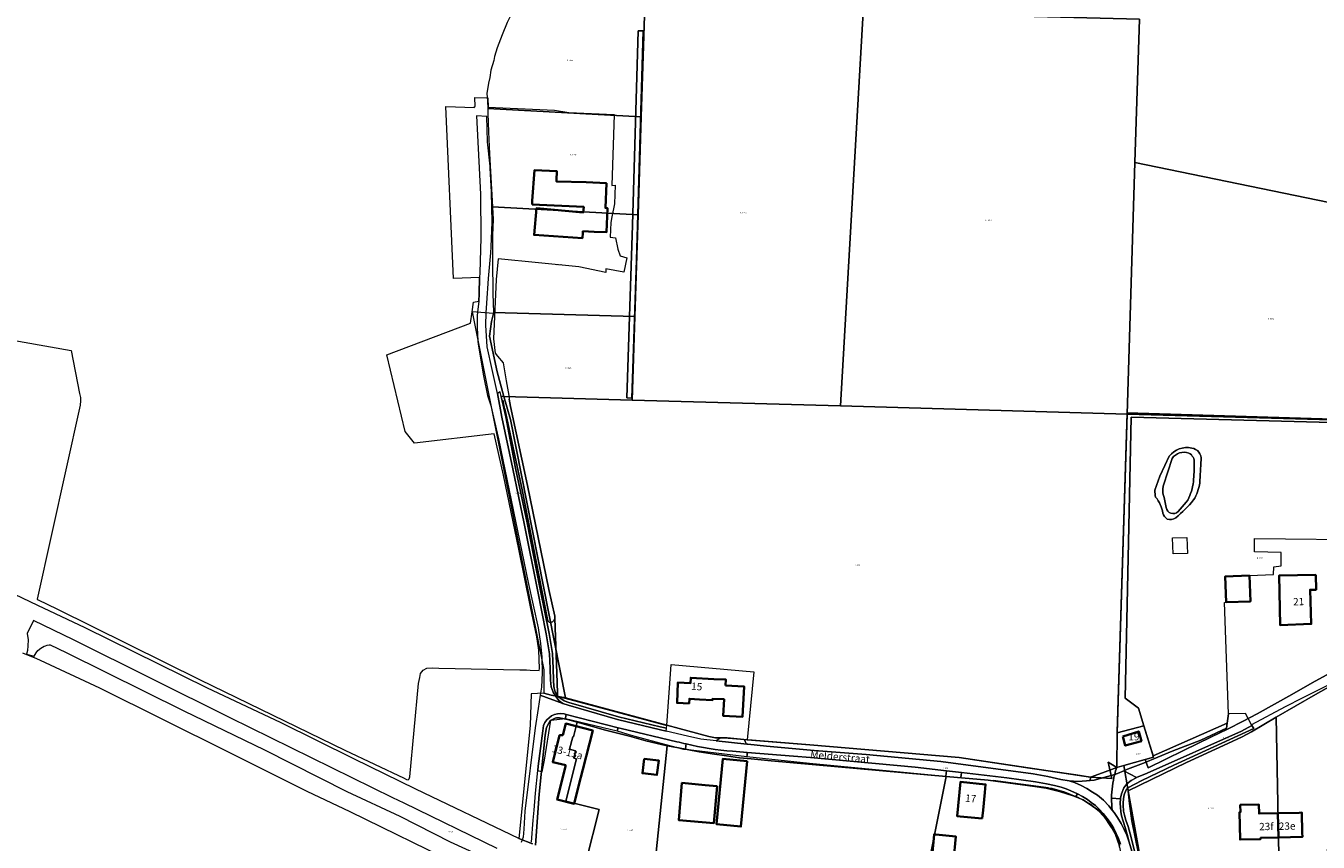
# Model space of a CAD drawing. Units: metres. Extents: x 206236 to 209642, y 434741 to 438221.
# Drawn here: x 206583 to 207023, y 437316 to 437594 of the extents above; entities that cross this region are included whole.
import ezdxf
from ezdxf.enums import TextEntityAlignment as Align

# ---------------------------------------------------------------- set-up
doc = ezdxf.new("R2010")
doc.units = ezdxf.units.M
doc.layers.get('0').update_dxf_attribs({"color": 8})
for name, color, linetype, lineweight in [('B-WE-GR-BOUWLAND-GV', 8, 'Continuous', 13), ('B-WE-GR-GRAS-GV', 8, 'Continuous', 13), ('B-WE-GR-GROENVOORZIENING-GV', 8, 'Continuous', 18), ('B-WE-GR-HOUTWAL-GV', 8, 'Continuous', 13), ('B-WE-IE-TERREINAFSCHEIDING_KUNSTMATIG_HEKWERK-G', 8, 'IE-TERREINAFSCHEIDING-KUNSTMATIG', 18), ('B-WE-KG-GRENS_PERCEEL-GV', 6, 'Continuous', 18), ('B-WE-KG-GRENS_PERCEEL-S', 8, 'Continuous', 25), ('B-WE-OG-BEBOUWING-GV', 1, 'Continuous', 35), ('B-WE-OG-BEBOUWING-T18', 8, 'Continuous', 18), ('B-WE-OG-TOPOGRAFIE-T18', 8, 'Continuous', 18), ('B-WE-OG-WATER-GV', 8, 'Continuous', 18), ('B-WE-OG-WATER_GREPPEL-GV', 8, 'Continuous', 18), ('B-WE-OG-WATER_SLOOT-GV', 8, 'Continuous', 18), ('B-WE-OG-WEG-GV', 8, 'Continuous', 18), ('B-WE-VH-VERHARDING_ASFALT-GV', 8, 'Continuous', 18), ('B-WE-VH-VERHARDING_GESLOTEN-GV', 8, 'Continuous', 18), ('B-WE-VH-VERHARDING_HALFVERHARDING-GV', 8, 'Continuous', 18), ('B-WE-VH-VERHARDING_OPEN-GV', 8, 'Continuous', 18)]:
    doc.layers.add(name, color=color, linetype=linetype, lineweight=lineweight)
doc.styles.add('NLCS-ISO', font='NLCS-ISO.ttf', dxfattribs={"height": 1.8})
doc.styles.add('NLCS-ISO-M100-T18', font='NLCS-ISO.ttf', dxfattribs={"height": 180})
doc.linetypes.add('IE-TERREINAFSCHEIDING-KUNSTMATIG', pattern='A,4,[82,NLCS.SHX,S=0.75,R=90,X=0,Y=0],4,-2', length=10)

# ---------------------------------------------------------------- blocks, each defined once
blk = doc.blocks.new('SKG-PERCEELNUMMER-SO')
at = {"style": 'NLCS-ISO', "oblique": 10, "flags": 1}
blk.add_attdef('GEMEENTECODE', text='', height=1.8, dxfattribs=at).set_placement((0, 2.6), align=Align.MIDDLE_CENTER)
at = {"style": 'NLCS-ISO', "oblique": 10}
blk.add_attdef('SECTIE', text='', height=1.8, dxfattribs=at).set_placement((-0.5, 0), align=Align.MIDDLE_RIGHT)
blk.add_attdef('PERCEELNUMMER', text='', height=1.8, dxfattribs=at).set_placement((0.5, 0), align=Align.MIDDLE_LEFT)

msp = doc.modelspace()

# ---------------------------------------------------------------- linework, layer by layer
at = {"layer": 'B-WE-GR-BOUWLAND-GV'}
for points in [[(206789.101, 437467.694), (206787.316, 437467.728), (206789.311, 437526.564), (206791.247, 437592.773), (206792.964, 437592.79), (206790.66, 437514.66)], [(207016.304, 437326.429), (207017.228, 437326.448), (207017.369, 437319.605), (207017.399, 437318.15), (207009.235, 437317.981), (207003.145, 437317.855), (207003.155, 437317.405), (206996.156, 437317.261), (206995.964, 437326.559), (206996.264, 437326.565), (206996.212, 437329.065), (207002.611, 437329.197), (207002.663, 437326.147), (207009.084, 437326.28)]]:
    msp.add_lwpolyline(points, close=True, dxfattribs=at)
for points in [[(206541.092, 437493.979), (206598.09, 437483.924), (206601.012, 437469.251), (206601.298, 437467.927), (206601.296, 437466.779), (206601.179, 437465.228), (206586.576, 437399.138), (206586.955, 437398.95), (206593.218, 437395.851), (206642.05, 437371.681), (206691.357, 437347.728), (206711.492, 437338.187), (206712.375, 437337.745), (206712.909, 437337.63), (206713.052, 437337.746), (206713.238, 437337.999), (206713.416, 437338.671), (206716.396, 437370.414), (206716.813, 437372.512), (206717.149, 437373.856), (206717.977, 437374.968), (206719.269, 437375.628), (206721.025, 437375.798), (206723.372, 437375.712), (206750.922, 437375.139), (206753.17, 437375.096), (206754.441, 437374.981), (206757.56, 437374.825), (206757.635, 437375.603), (206757.423, 437381.763), (206756.661, 437386.392), (206754.516, 437396.595), (206750.568, 437416.166), (206745.335, 437441.427), (206742.206, 437455.506), (206742.2, 437455.532), (206715.061, 437452.322), (206711.923, 437456.264), (206705.582, 437482.436), (206734.155, 437493.182), (206734.707, 437497.025), (206735.179, 437500.311), (206736.958, 437500.725), (206737.082, 437503.223), (206737.13, 437508.705), (206728.352, 437508.471), (206725.693, 437566.975), (206735.457, 437566.68), (206735.44, 437567.009), (206735.66, 437566.999), (206735.588, 437570.035), (206740.03, 437569.919), (206740.111, 437566.805), (206762.73, 437565.82), (206767.597, 437564.97), (206783.016, 437564.31), (206782.235, 437540.155), (206783.392, 437540.215), (206783.164, 437533.851), (206782.301, 437529.477), (206781.943, 437527.463), (206781.727, 437522.507), (206783.451, 437522.321), (206784.268, 437518.406), (206785.124, 437516.138), (206787.386, 437515.486), (206786.286, 437510.606), (206780.225, 437511.743), (206780.209, 437510.414), (206771.031, 437512.375), (206743.495, 437515.085), (206742.819, 437508.054), (206741.973, 437487.845), (206742.499, 437482.954), (206743.329, 437481.964), (206745.254, 437479.668), (206746.323, 437473.514), (206747.177, 437468.602), (206747.251, 437467.355), (206747.787, 437464.787), (206753.554, 437437.946), (206760.765, 437402.455), (206762.836, 437393.427), (206762.86, 437392.594), (206763.579, 437370.808), (206763.702, 437367.076), (206763.735, 437366.074), (206764.567, 437365.852), (206800.927, 437356.154), (206802.425, 437376.928), (206830.555, 437374.427), (206828.379, 437351.222), (206849.634, 437349.568), (206900.467, 437345.182), (206924.625, 437341.583), (206940.25, 437339.341), (206945.195, 437338.533), (206949.339, 437340.004), (206954.15, 437341.774), (206954.362, 437353.603), (206954.369, 437353.965), (206956.019, 437408.092), (206957.716, 437462.707), (207046.299, 437459.949)], [(207043.976, 437378.853), (207017.259, 437365.489), (207011.513, 437362.464), (207000.066, 437356.412), (207000.214, 437356.137), (207000.845, 437355.065), (206973.612, 437342.628), (206962.764, 437337.414), (206957.899, 437334.938), (206958.543, 437329.572), (206959.352, 437323.63), (206961.577, 437312.556)]]:
    msp.add_lwpolyline(points, dxfattribs=at)
at = {"layer": 'B-WE-GR-GRAS-GV'}
for points in [[(206789.101, 437467.694), (206790.66, 437514.66), (206792.964, 437592.79), (206791.247, 437592.773), (206789.311, 437526.564), (206787.316, 437467.728)], [(206966.556, 437345.802), (206991.739, 437356.873), (206992.177, 437360.084), (206990.887, 437398.087), (206991.432, 437398.094), (206991.093, 437406.859), (206999.335, 437407.181), (207007.503, 437407.607), (207007.632, 437410.22), (207010.197, 437410.536), (207010.148, 437415.049), (207001.124, 437415.336), (207001.037, 437419.87), (207043.241, 437419.394), (207044.423, 437458.887), (206959.091, 437461.229), (206957.02, 437365.479), (206961.6, 437362.067), (206963.379, 437355.995)], [(206978.089, 437420.235), (206978.261, 437414.727), (206973.338, 437414.574), (206973.166, 437420.081)]]:
    msp.add_lwpolyline(points, close=True, dxfattribs=at)
for points in [[(206972.053, 437447.894, -0.2876127), (206979.689, 437450.629)], [(206979.689, 437450.629, -0.4244538), (206982.869, 437446.596)], [(206982.869, 437446.596, -0.0022834), (206982.413, 437438.765)], [(206982.413, 437438.765, -0.1165373), (206980.33, 437432.969)], [(206967.424, 437433.91, -0.0810005), (206967.177, 437436.268)], [(206969.875, 437428.501, 0.1331488), (206967.424, 437433.91)], [(206980.33, 437432.969, -0.0491269), (206974.295, 437426.893)], [(206971.32, 437426.43, -0.1604873), (206969.875, 437428.501)], [(206974.295, 437426.893, -0.254865), (206971.32, 437426.43)]]:
    msp.add_lwpolyline(points, format="xyb", dxfattribs=at)
for points in [[(206970.594, 437444.744), (206972.053, 437447.894)], [(206967.177, 437436.268), (206968.858, 437441.122), (206970.594, 437444.744)]]:
    msp.add_lwpolyline(points, dxfattribs=at)
at = {"layer": 'B-WE-GR-GROENVOORZIENING-GV'}
for points in [[(206953.476, 437339.486), (206954.427, 437339.776), (206956.538, 437340.678), (206956.852, 437340.812), (206957.817, 437341.225), (206963.254, 437343.289), (206973.057, 437347.386), (206982.79, 437351.164), (206991.521, 437355.27)], [(206991.521, 437355.27), (206991.739, 437356.873), (206966.556, 437345.802), (206966.708, 437345.316), (206956.54, 437342.448), (206954.15, 437341.774)]]:
    msp.add_lwpolyline(points, dxfattribs=at)
msp.add_lwpolyline([(206954.15, 437341.774, 0.0176018), (206953.476, 437339.486)], format="xyb", dxfattribs=at)
at = {"layer": 'B-WE-GR-HOUTWAL-GV'}
msp.add_lwpolyline([(206963.379, 437355.995), (206961.6, 437362.067), (206957.02, 437365.479), (206959.091, 437461.229), (207044.423, 437458.887), (207043.241, 437419.394), (207045.137, 437419.373), (207046.299, 437459.949), (206957.716, 437462.707), (206956.019, 437408.092), (206954.369, 437353.965), (206954.362, 437353.603)], close=True, dxfattribs=at)
at = {"layer": 'B-WE-IE-TERREINAFSCHEIDING_KUNSTMATIG_HEKWERK-G'}
for points in [[(206901.1, 437338.401), (206912.089, 437337.35)], [(206930.934, 437334.86), (206912.089, 437337.35)]]:
    msp.add_lwpolyline(points, dxfattribs=at)
at = {"layer": 'B-WE-KG-GRENS_PERCEEL-GV'}
for points in [[(206867.837, 437599.182), (206961.885, 437596.816), (206960.366, 437547.966), (207050.234, 437529.396), (207083.328, 437522.558), (207112.127, 437640.472), (207128.659, 437710.846), (207133.909, 437733.198), (207063.932, 437736.94), (207038.475, 437738.301), (207023.994, 437739.075), (206944.926, 437743.301), (206954.908, 437946.594), (206946.622, 437943.661), (206942.705, 437942.765), (206908.49, 437938.256), (206902.389, 437937.422), (206895.93, 437936.234), (206887.051, 437934.54)], [(206793.633, 437606.718), (206753.539, 437610.697), (206751.945, 437606.945), (206750.917, 437604.614), (206750.147, 437602.791), (206748.606, 437599.748), (206746.654, 437595.592), (206744.956, 437591.384), (206743.257, 437587.024), (206742.328, 437584.082), (206742.067, 437582.712), (206741.085, 437579.415), (206740.665, 437576.877), (206740.3, 437574.948), (206739.672, 437571.446), (206739.964, 437568.956), (206740.012, 437566.343), (206792.262, 437563.486), (206793.466, 437601.454)], [(206789.203, 437467.01), (206860.149, 437464.996), (206867.837, 437599.182), (206863.475, 437599.292), (206863.501, 437599.784), (206793.633, 437606.718), (206793.466, 437601.454), (206792.262, 437563.486), (206791.204, 437530.121), (206790.106, 437495.478)], [(206867.837, 437599.182), (206860.149, 437464.996), (206957.701, 437462.226), (206960.366, 437547.966), (206961.885, 437596.816)], [(206791.204, 437530.121), (206792.262, 437563.486), (206740.012, 437566.343), (206740.044, 437564.688), (206740.215, 437558.389), (206740.584, 437550.92), (206741.651, 437532.818)], [(207050.234, 437529.396), (206960.366, 437547.966), (206957.701, 437462.226), (207047.873, 437459.666)], [(206790.106, 437495.478), (206791.204, 437530.121), (206741.651, 437532.818), (206741.659, 437532.678), (206741.841, 437528.461), (206741.661, 437523.078), (206741.567, 437514.544), (206741.764, 437503.266), (206741.923, 437496.89)], [(206741.932, 437496.51), (206734.711, 437497.051), (206759.045, 437375.073), (206759.055, 437367.149), (206761.592, 437366.476), (206766.414, 437365.59), (206747.743, 437460.416), (206745.52, 437468.25), (206743.152, 437476.591), (206740.572, 437488.744), (206741.308, 437493.719)], [(206741.932, 437496.51), (206741.308, 437493.719), (206740.572, 437488.744), (206743.152, 437476.591), (206745.52, 437468.25), (206789.203, 437467.01), (206790.106, 437495.478), (206741.923, 437496.89)], [(206766.414, 437365.59), (206815.324, 437352.351), (206817.557, 437351.934), (206821.571, 437351.966), (206827.207, 437351.38), (206849.634, 437349.568), (206900.467, 437345.182), (206945.195, 437338.533), (206952.528, 437338.08), (206951.287, 437343.623), (206954.15, 437341.774), (206954.362, 437353.603), (206957.701, 437462.226), (206860.149, 437464.996), (206789.203, 437467.01), (206745.52, 437468.25), (206747.743, 437460.416)], [(207045.237, 437381.854), (207047.696, 437454.442), (207047.873, 437459.666), (206957.701, 437462.226), (206954.362, 437353.603), (206963.379, 437355.995), (206966.708, 437345.316), (206963.887, 437344.52), (206964.893, 437341.729), (206976.862, 437347.615), (206986.488, 437352.293), (206991.887, 437354.908), (206997.236, 437357.626), (207001.973, 437360.143), (207013.844, 437366.639), (207020.724, 437370.67), (207026.735, 437373.943), (207031.983, 437376.813), (207034.988, 437378.322), (207036.924, 437379.278), (207039.266, 437380.283), (207041.25, 437380.782), (207043.082, 437381.433)], [(207038.28, 437315.723), (207037.213, 437374.529), (207033.131, 437372.744), (207028.139, 437370.177), (207021.872, 437366.702), (207008.488, 437358.929), (207009.344, 437312.008), (207012.35, 437312.061), (207025.798, 437312.303), (207026.242, 437316.972)], [(206958.095, 437333.837), (206962.186, 437311.161), (207000.357, 437311.846), (207009.344, 437312.008), (207008.488, 437358.929), (207000.012, 437354.006), (206996.904, 437352.294), (206992.015, 437349.98), (206977.908, 437343.546)], [(206801.04, 437349.257), (206799.103, 437349.635), (206793.876, 437350.93), (206788.295, 437352.481), (206780.126, 437354.501), (206770.455, 437357.271), (206770.099, 437355.87), (206769.192, 437352.251), (206768.942, 437352.314), (206767.875, 437348.059), (206769.887, 437347.555), (206769.252, 437345.024), (206770.215, 437344.782), (206766.593, 437330.335), (206777.936, 437327.473), (206773.471, 437309.972), (206774.956, 437309.535), (206796.323, 437303.066)], [(206963.887, 437344.52), (206966.708, 437345.316), (206963.379, 437355.995), (206954.362, 437353.603), (206954.15, 437341.774), (206956.559, 437342.453)], [(206896.106, 437338.753), (206836.519, 437344.122), (206829.663, 437344.764), (206825.753, 437345.088), (206821.336, 437345.769), (206816.462, 437346.453), (206811.944, 437347.186), (206804.432, 437348.594), (206801.04, 437349.257), (206796.323, 437303.066), (206837.959, 437289.36), (206872.155, 437278.575), (206883.39, 437275.098)], [(206883.39, 437275.098), (206890.22, 437273.209), (206950.26, 437253.999), (206953.555, 437260.305), (206955.474, 437268.067), (206956.516, 437303.112), (206956.539, 437307.633), (206955.851, 437312.107), (206955.104, 437315.158), (206953.701, 437318.975), (206952.243, 437321.928), (206950.679, 437324.018), (206948.711, 437326.669), (206945.927, 437328.663), (206942.686, 437330.762), (206939.391, 437332.2), (206934.673, 437333.695), (206930.157, 437334.733), (206926.298, 437335.31), (206910.356, 437337.469), (206896.106, 437338.753)]]:
    msp.add_lwpolyline(points, close=True, dxfattribs=at)
for points in [[(206755.186, 437315.811), (206750.623, 437317.662), (206715.458, 437334.43), (206694.36, 437344.828), (206669.433, 437357.114), (206644.521, 437368.846), (206602.963, 437389.44), (206586.805, 437397.047), (206565.529, 437407.064)], [(206581.615, 437380.921), (206586.385, 437378.94), (206587.607, 437378.37), (206607.758, 437368.979), (206651.421, 437347.325), (206678.408, 437333.755), (206693.002, 437326.882), (206730.149, 437308.663)], [(207026.735, 437373.943), (207020.724, 437370.67), (207013.844, 437366.639), (207001.973, 437360.143), (206997.236, 437357.626), (206991.887, 437354.908), (206986.488, 437352.293), (206976.862, 437347.615), (206964.893, 437341.729), (206963.887, 437344.52), (206956.559, 437342.453), (206958.095, 437333.837), (206977.908, 437343.546), (206992.015, 437349.98), (206996.904, 437352.294), (207000.012, 437354.006), (207008.488, 437358.929), (207021.872, 437366.702), (207028.139, 437370.177)], [(206962.186, 437311.161), (206958.095, 437333.837), (206956.559, 437342.453), (206954.15, 437341.774), (206951.287, 437343.623), (206952.528, 437338.08), (206945.195, 437338.533), (206900.467, 437345.182), (206849.634, 437349.568), (206827.207, 437351.38), (206821.571, 437351.966), (206817.557, 437351.934), (206815.324, 437352.351), (206766.414, 437365.59), (206761.592, 437366.476), (206759.055, 437367.149), (206754.736, 437366.915), (206754.477, 437356.097), (206750.623, 437317.662), (206755.186, 437315.811)], [(206773.471, 437309.972), (206777.936, 437327.473), (206766.593, 437330.335), (206770.215, 437344.782), (206769.252, 437345.024), (206769.887, 437347.555), (206767.875, 437348.059), (206768.942, 437352.314), (206769.192, 437352.251), (206770.099, 437355.87), (206770.455, 437357.271), (206767.139, 437358.221), (206764.463, 437358.776), (206763.946, 437358.797), (206763.432, 437358.75), (206762.928, 437358.634), (206762.443, 437358.453), (206761.987, 437358.209), (206761.568, 437357.908), (206761.192, 437357.553), (206760.866, 437357.151), (206760.031, 437355.403), (206759.562, 437352.841), (206757.494, 437332.782), (206756.232, 437315.414)], [(206756.232, 437315.414), (206757.494, 437332.782), (206759.562, 437352.841), (206760.031, 437355.403), (206760.866, 437357.151), (206761.192, 437357.553), (206761.568, 437357.908), (206761.987, 437358.209), (206762.443, 437358.453), (206762.928, 437358.634), (206763.432, 437358.75), (206763.946, 437358.797), (206764.463, 437358.776), (206767.139, 437358.221), (206770.455, 437357.271), (206780.126, 437354.501), (206788.295, 437352.481), (206793.876, 437350.93), (206799.103, 437349.635), (206801.04, 437349.257), (206804.432, 437348.594), (206811.944, 437347.186), (206816.462, 437346.453), (206821.336, 437345.769), (206825.753, 437345.088), (206829.663, 437344.764), (206836.519, 437344.122), (206896.106, 437338.753), (206910.356, 437337.469), (206926.298, 437335.31), (206930.157, 437334.733), (206934.673, 437333.695), (206939.391, 437332.2), (206942.686, 437330.762), (206945.927, 437328.663), (206948.711, 437326.669), (206950.679, 437324.018), (206952.243, 437321.928), (206953.701, 437318.975), (206955.104, 437315.158)]]:
    msp.add_lwpolyline(points, dxfattribs=at)
at = {"layer": 'B-WE-OG-BEBOUWING-GV'}
for points in [[(206755.157, 437533.64), (206772.708, 437532.811), (206772.537, 437530.924), (206756.583, 437532.373), (206755.757, 437523.279), (206772.203, 437522.173), (206772.351, 437523.922), (206772.376, 437524.495), (206776.204, 437524.329), (206780.377, 437524.148), (206780.736, 437532.432), (206780.038, 437532.465), (206780.408, 437540.85), (206773.489, 437541.282), (206763.43, 437541.458), (206763.438, 437542.092), (206763.472, 437544.798), (206763.475, 437545.014), (206755.862, 437545.32), (206755.1, 437534.907)], [(206991.432, 437398.094), (206999.674, 437398.416), (206999.335, 437407.181), (206991.093, 437406.859)], [(207022.011, 437407.512), (207009.486, 437407.275), (207009.805, 437390.368), (207020.393, 437390.74), (207019.983, 437402.387), (207022.054, 437402.404)], [(206820.919, 437369.73), (206821.018, 437371.842), (206816.985, 437371.909), (206809.104, 437372.419), (206808.983, 437370.55), (206804.696, 437370.768), (206804.484, 437363.796), (206808.577, 437363.672), (206808.667, 437365.234), (206812.048, 437365.015), (206816.52, 437364.725), (206816.554, 437365.258), (206820.459, 437365.075), (206820.197, 437359.412), (206826.78, 437359.106), (206827.26, 437369.435)], [(206766.573, 437342.562), (206763.603, 437330.873), (206769.444, 437329.491), (206770.925, 437335.487), (206772.35, 437341.094), (206774.626, 437350.053), (206775.74, 437354.436), (206766.533, 437356.776), (206765.54, 437352.869), (206764.458, 437352.822), (206762.137, 437343.689)], [(206956.214, 437352.426), (206957.09, 437349.276), (206962.553, 437350.794), (206961.677, 437354.115)], [(206793.236, 437344.827), (206792.655, 437339.861), (206797.621, 437339.279), (206798.202, 437344.246)], [(206828.304, 437343.955), (206820.005, 437344.744), (206817.857, 437322.534), (206826.197, 437321.686)], [(206818.093, 437335.455), (206814.002, 437335.844), (206806.133, 437336.593), (206805.016, 437323.923), (206816.936, 437322.823)], [(206908.383, 437324.435), (206908.657, 437327.248), (206909.246, 437333.298), (206909.517, 437336.075), (206900.961, 437336.896), (206899.885, 437325.225), (206900.866, 437325.134)], [(207009.235, 437317.981), (207009.084, 437326.28), (207002.663, 437326.147), (207002.611, 437329.197), (206996.212, 437329.065), (206996.264, 437326.565), (206995.964, 437326.559), (206996.156, 437317.261), (207003.155, 437317.405), (207003.145, 437317.855)], [(207009.235, 437317.981), (207017.399, 437318.15), (207017.369, 437319.605), (207017.228, 437326.448), (207016.304, 437326.429), (207009.084, 437326.28)], [(206892.519, 437318.983), (206891.959, 437319.034), (206891.732, 437316.516), (206891.19, 437310.531), (206898.611, 437309.865), (206899.381, 437318.368)]]:
    msp.add_lwpolyline(points, close=True, dxfattribs=at)
at = {"layer": 'B-WE-OG-WATER-GV'}
for points in [[(206973.008, 437447.086), (206970.09, 437438.052)], [(206970.289, 437433.833), (206971.049, 437430.357)], [(206975.054, 437429.018), (206977.814, 437432.227), (206978.383, 437432.93)]]:
    msp.add_lwpolyline(points, dxfattribs=at)
for points in [[(206978.763, 437448.935, 0.3362958), (206973.008, 437447.086)], [(206980.567, 437445.564, 0.2999224), (206978.763, 437448.935)], [(206980.29, 437439.219, 0.0266738), (206980.567, 437445.564)], [(206969.83, 437436.678, 0.0969171), (206970.289, 437433.833)], [(206970.09, 437438.052, 0.038133), (206969.83, 437436.678)], [(206978.383, 437432.93, 0.0797107), (206980.29, 437439.219)], [(206971.049, 437430.357, 0.6225853), (206975.054, 437429.018)]]:
    msp.add_lwpolyline(points, format="xyb", dxfattribs=at)
at = {"layer": 'B-WE-OG-WATER_GREPPEL-GV'}
msp.add_lwpolyline([(206745.818, 437463.985), (206751.734, 437436.404), (206758.374, 437402.127), (206760.275, 437392.776), (206760.442, 437391.809), (206760.933, 437391.307), (206761.51, 437391.265), (206762.06, 437391.439), (206762.523, 437391.89), (206762.86, 437392.594), (206762.836, 437393.427), (206760.765, 437402.455), (206753.554, 437437.946), (206747.787, 437464.787), (206747.251, 437467.355)], dxfattribs=at)
at = {"layer": 'B-WE-OG-WATER_SLOOT-GV'}
for points in [[(206979.689, 437450.629, 0.2876127), (206972.053, 437447.894)], [(206982.869, 437446.596, 0.4244538), (206979.689, 437450.629)], [(206973.008, 437447.086, -0.3362958), (206978.763, 437448.935)], [(206978.763, 437448.935, -0.2999224), (206980.567, 437445.564)], [(206980.567, 437445.564, -0.0266738), (206980.29, 437439.219)], [(206982.413, 437438.765, 0.0022834), (206982.869, 437446.596)], [(206970.289, 437433.833, -0.0969171), (206969.83, 437436.678)], [(206969.83, 437436.678, -0.038133), (206970.09, 437438.052)], [(206980.29, 437439.219, -0.0797107), (206978.383, 437432.93)], [(206980.33, 437432.969, 0.1165373), (206982.413, 437438.765)], [(206967.177, 437436.268, 0.0810005), (206967.424, 437433.91)], [(206967.424, 437433.91, -0.1331488), (206969.875, 437428.501)], [(206974.295, 437426.893, 0.0491269), (206980.33, 437432.969)], [(206969.875, 437428.501, 0.1604873), (206971.32, 437426.43)], [(206975.054, 437429.018, -0.6225853), (206971.049, 437430.357)], [(206971.32, 437426.43, 0.254865), (206974.295, 437426.893)]]:
    msp.add_lwpolyline(points, format="xyb", dxfattribs=at)
for points in [[(206972.053, 437447.894), (206970.594, 437444.744), (206968.858, 437441.122), (206967.177, 437436.268)], [(206970.09, 437438.052), (206973.008, 437447.086)], [(206971.049, 437430.357), (206970.289, 437433.833)], [(206978.383, 437432.93), (206977.814, 437432.227), (206975.054, 437429.018)]]:
    msp.add_lwpolyline(points, dxfattribs=at)
at = {"layer": 'B-WE-OG-WEG-GV'}
for points in [[(206743.347, 437469.266), (206744.803, 437461.119), (206748.488, 437443.572), (206752.445, 437424.994), (206756.918, 437402.342), (206759.918, 437387.347), (206761.009, 437380.552), (206761.217, 437375.498), (206761.393, 437371.534), (206761.618, 437369.258), (206762.264, 437367.511), (206763.182, 437366.009), (206764.337, 437364.515), (206765.592, 437363.659), (206767.338, 437363.015), (206784.21, 437358.131), (206798.82, 437354.61), (206800.783, 437354.158), (206800.856, 437355.168), (206799.248, 437355.538), (206798.761, 437355.63), (206784.466, 437359.098), (206767.65, 437363.966), (206766.054, 437364.554), (206763.735, 437366.074), (206762.783, 437367.824), (206762.476, 437369.461), (206762.391, 437371.605), (206762.216, 437375.541), (206762.006, 437380.652), (206760.902, 437387.524), (206757.899, 437402.537), (206753.425, 437425.195), (206749.468, 437443.769), (206746.158, 437461.261), (206744.611, 437468.195), (206744.259, 437469.774)], [(206764.567, 437365.852), (206763.735, 437366.074), (206766.054, 437364.554), (206767.65, 437363.966), (206784.466, 437359.098), (206798.761, 437355.63), (206799.248, 437355.538), (206800.856, 437355.168), (206800.927, 437356.154)], [(206960.936, 437338.372), (206960.761, 437338.295), (206959.08, 437337.432), (206957.666, 437336.24), (206957.769, 437335.666), (206957.899, 437334.938), (206962.764, 437337.414), (206973.612, 437342.628), (207000.845, 437355.065), (207000.214, 437356.137), (206996.613, 437354.189), (206964.484, 437339.932)], [(206896.087, 437339.733), (206896.252, 437340.72), (206885.498, 437341.985), (206849.92, 437345.21), (206844.083, 437345.676), (206828.361, 437346.933), (206828.287, 437346.072), (206828.245, 437345.588), (206849.596, 437343.325), (206894.609, 437339.021), (206895.946, 437338.893)], [(206912.089, 437337.35), (206930.934, 437334.86), (206932.043, 437334.783), (206936.432, 437333.537), (206940.277, 437331.966), (206940.757, 437332.866), (206938.585, 437333.834), (206936.918, 437334.52), (206935.232, 437335.165), (206932.954, 437335.714), (206930.26, 437336.21), (206926.469, 437336.893), (206916.703, 437338.314), (206901.259, 437340.131), (206901.17, 437339.164), (206901.1, 437338.401)]]:
    msp.add_lwpolyline(points, close=True, dxfattribs=at)
for points in [[(206745.672, 437467.722), (206745.52, 437468.25), (206744.611, 437468.195), (206746.158, 437461.261), (206749.468, 437443.769), (206753.425, 437425.195), (206757.899, 437402.537), (206760.902, 437387.524), (206762.006, 437380.652), (206762.216, 437375.541), (206762.391, 437371.605), (206762.476, 437369.461), (206762.783, 437367.824), (206763.735, 437366.074), (206763.702, 437367.076), (206763.579, 437370.808), (206762.86, 437392.594), (206762.523, 437391.89), (206762.06, 437391.439), (206761.51, 437391.265), (206760.933, 437391.307), (206760.442, 437391.809), (206760.275, 437392.776), (206758.374, 437402.127), (206751.734, 437436.404), (206745.818, 437463.985), (206745.689, 437464.587), (206745.204, 437467.016)], [(206804.416, 437350.614), (206785.477, 437355.076), (206784.366, 437355.362), (206784.112, 437354.263), (206787.704, 437353.212), (206790.05, 437352.526), (206800.156, 437349.825), (206806.604, 437348.101), (206807.317, 437348.018)], [(206807.317, 437348.018), (206807.447, 437349.203), (206807.534, 437349.836)], [(206828.177, 437349.774), (206828.553, 437349.734), (206834.864, 437349.056), (206851.198, 437347.649), (206868.801, 437346.299), (206894.254, 437343.868), (206925.753, 437339.651), (206930.663, 437338.723), (206935.175, 437337.783), (206937.948, 437337.309), (206940.951, 437337.079), (206943.864, 437337.224), (206945.117, 437337.382), (206945.195, 437338.533), (206940.25, 437339.341), (206924.625, 437341.583), (206900.467, 437345.182), (206849.634, 437349.568), (206828.379, 437351.222), (206827.482, 437351.292)], [(206954.15, 437341.774), (206949.339, 437340.004), (206945.195, 437338.533)], [(206953.476, 437339.486), (206949.824, 437338.371), (206946.533, 437337.56), (206945.117, 437337.382), (206943.864, 437337.224), (206940.951, 437337.079), (206937.948, 437337.309)], [(206937.948, 437337.309), (206939.784, 437336.657), (206942.081, 437335.633), (206944.022, 437334.657), (206945.924, 437333.452), (206947.578, 437332.372), (206949.612, 437330.705), (206951.433, 437328.814), (206952.608, 437327.34)], [(206945.195, 437338.533), (206945.117, 437337.382), (206946.533, 437337.56), (206949.824, 437338.371), (206953.476, 437339.486)], [(206960.249, 437313.478), (206958.718, 437319.26), (206958.046, 437321.669), (206957.325, 437323.857), (206956.812, 437325.614), (206956.531, 437326.943), (206956.463, 437327.624), (206956.399, 437328.272), (206956.378, 437329.624), (206956.463, 437331.211), (206956.724, 437332.564), (206956.84, 437332.847), (206957.482, 437334.424), (206957.899, 437334.938), (206957.769, 437335.666), (206957.666, 437336.24), (206956.612, 437334.939), (206955.761, 437332.85), (206955.468, 437331.333), (206955.46, 437331.189), (206955.378, 437329.643), (206955.4, 437328.215), (206955.541, 437326.79), (206955.841, 437325.37), (206956.37, 437323.56), (206957.089, 437321.378), (206957.754, 437318.996), (206958.444, 437316.436), (206959.271, 437313.265)], [(206955.408, 437315.752), (206954.717, 437317.656), (206953.972, 437319.381), (206953.044, 437321.239), (206951.898, 437323.111), (206950.843, 437324.588), (206949.546, 437326.158), (206948.295, 437327.55), (206946.947, 437328.84), (206945.506, 437329.949), (206944.187, 437330.922), (206942.509, 437331.985), (206940.757, 437332.866), (206940.277, 437331.966), (206940.727, 437331.782), (206945.413, 437329.252), (206947.848, 437327.172), (206949.893, 437325.024), (206952.018, 437321.745)], [(206961.577, 437312.556), (206959.352, 437323.63), (206958.543, 437329.572), (206957.899, 437334.938), (206957.482, 437334.424), (206956.84, 437332.847), (206956.724, 437332.564), (206956.463, 437331.211), (206956.378, 437329.624), (206956.399, 437328.272), (206956.463, 437327.624), (206956.531, 437326.943), (206956.812, 437325.614), (206957.325, 437323.857), (206958.046, 437321.669), (206958.718, 437319.26), (206960.249, 437313.478)]]:
    msp.add_lwpolyline(points, dxfattribs=at)
for points in [[(206807.534, 437349.836, -0.0072449), (206804.416, 437350.614)], [(206827.482, 437351.292, 0.0578611), (206827.636, 437350.661)], [(206827.636, 437350.661, 0.0944041), (206828.177, 437349.774)], [(206953.476, 437339.486, -0.0176018), (206954.15, 437341.774)], [(206952.408, 437331.352, -0.0605408), (206953.476, 437339.486)], [(206952.608, 437327.34, -0.0294628), (206952.408, 437331.352)], [(206952.018, 437321.745, -0.1202436), (206955.021, 437314.731)]]:
    msp.add_lwpolyline(points, format="xyb", dxfattribs=at)
at = {"layer": 'B-WE-VH-VERHARDING_ASFALT-GV'}
for points in [[(206743.183, 437314.249), (206711.533, 437329.642), (206707.661, 437331.525), (206652.254, 437358.735), (206598.899, 437385.289), (206585.333, 437391.923), (206583.174, 437387.509), (206583.449, 437385.307), (206583.411, 437383.283), (206583.272, 437381.721), (206582.981, 437380.464), (206585.559, 437379.696), (206586.217, 437380.896), (206586.84, 437381.706), (206587.855, 437382.528), (206588.956, 437383.162), (206589.445, 437383.32), (206589.932, 437383.478), (206590.673, 437383.617), (206591.019, 437383.662), (206596.45, 437380.999), (206636.537, 437361.126), (206664.01, 437347.836), (206692.035, 437333.635), (206710.092, 437325.247), (206727.203, 437316.507), (206741.609, 437309.953)], [(206817.773, 437350.892), (206812.507, 437351.458), (206808.012, 437352.493), (206800.783, 437354.158), (206798.82, 437354.61), (206784.21, 437358.131), (206767.338, 437363.015), (206765.592, 437363.659), (206757.86, 437366.511), (206757.136, 437361.927), (206756.092, 437355.322), (206752.577, 437326.939), (206752.231, 437320.786), (206752.081, 437318.113), (206751.36, 437316.306)], [(206766.04, 437360.084), (206766.725, 437359.907), (206784.366, 437355.362), (206785.477, 437355.076), (206804.416, 437350.614)], [(206754.892, 437316.329), (206755.424, 437323.907), (206755.745, 437327.293), (206756.296, 437333.117), (206757.021, 437340.778), (206757.167, 437342.316), (206758.701, 437354.327), (206758.984, 437356.075)], [(206959.271, 437313.265), (206958.444, 437316.436), (206957.566, 437318.795), (206956.757, 437320.67), (206955.728, 437322.728), (206954.454, 437324.81), (206953.279, 437326.455), (206952.608, 437327.34), (206951.433, 437328.814), (206949.612, 437330.705), (206947.578, 437332.372), (206945.924, 437333.452), (206944.022, 437334.657), (206942.081, 437335.633), (206939.784, 437336.657), (206937.948, 437337.309), (206935.175, 437337.783), (206930.663, 437338.723), (206925.753, 437339.651), (206894.254, 437343.868), (206868.801, 437346.299), (206851.198, 437347.649), (206834.864, 437349.056), (206828.553, 437349.734), (206828.177, 437349.774), (206817.773, 437350.892)], [(206823.378, 437347.331), (206828.361, 437346.933), (206844.083, 437345.676), (206849.92, 437345.21), (206885.498, 437341.985), (206896.252, 437340.72), (206901.259, 437340.131), (206916.703, 437338.314), (206926.469, 437336.893), (206930.26, 437336.21), (206932.954, 437335.714), (206935.232, 437335.165), (206936.918, 437334.52), (206938.585, 437333.834), (206940.757, 437332.866), (206942.509, 437331.985), (206944.187, 437330.922), (206945.506, 437329.949), (206946.947, 437328.84), (206948.295, 437327.55), (206949.546, 437326.158), (206950.843, 437324.588), (206951.898, 437323.111), (206953.044, 437321.239), (206953.972, 437319.381), (206954.717, 437317.656), (206955.408, 437315.752)]]:
    msp.add_lwpolyline(points, dxfattribs=at)
for points in [[(206758.984, 437356.075, -0.3780477), (206766.04, 437360.084)], [(206804.416, 437350.614, 0.0072449), (206807.534, 437349.836)], [(206807.534, 437349.836, 0.0365288), (206823.378, 437347.331)]]:
    msp.add_lwpolyline(points, format="xyb", dxfattribs=at)
at = {"layer": 'B-WE-VH-VERHARDING_GESLOTEN-GV'}
msp.add_lwpolyline([(206952.408, 437331.352, 0.0294628), (206952.608, 437327.34)], format="xyb", dxfattribs=at)
for points in [[(206958.444, 437316.436), (206957.754, 437318.996), (206957.089, 437321.378), (206956.37, 437323.56), (206955.841, 437325.37), (206955.541, 437326.79), (206955.4, 437328.215), (206955.378, 437329.643), (206955.46, 437331.189), (206952.408, 437331.352)], [(206952.608, 437327.34), (206953.279, 437326.455), (206954.454, 437324.81), (206955.728, 437322.728), (206956.757, 437320.67), (206957.566, 437318.795), (206958.444, 437316.436)]]:
    msp.add_lwpolyline(points, dxfattribs=at)
at = {"layer": 'B-WE-VH-VERHARDING_HALFVERHARDING-GV'}
for points in [[(206758.984, 437356.075), (206758.701, 437354.327), (206757.167, 437342.316), (206757.021, 437340.778), (206758.492, 437340.297), (206758.506, 437340.361), (206759.328, 437344.27), (206761.488, 437357.996), (206766.425, 437358.504), (206766.475, 437358.741)], [(206766.475, 437358.741), (206766.725, 437359.907), (206766.04, 437360.084)]]:
    msp.add_lwpolyline(points, dxfattribs=at)
msp.add_lwpolyline([(206766.04, 437360.084, 0.3780477), (206758.984, 437356.075)], format="xyb", dxfattribs=at)
at = {"layer": 'B-WE-VH-VERHARDING_OPEN-GV'}
for points in [[(206737.689, 437522.281), (206737.283, 437510.401), (206737.13, 437508.705), (206737.082, 437503.223), (206736.958, 437500.725), (206736.559, 437496.914), (206736.443, 437495.688), (206736.403, 437493.881), (206736.374, 437491.675), (206736.593, 437487.202), (206736.61, 437487.103), (206736.786, 437486.068), (206737.24, 437483.391), (206738.414, 437475.844), (206738.662, 437474.68), (206739.954, 437468.612), (206741.005, 437465.16), (206743.184, 437455.72), (206743.705, 437453.752), (206753.749, 437404.849), (206757.119, 437389.388), (206757.97, 437384.035), (206758.463, 437379.426), (206758.499, 437374.128), (206758.286, 437369.2), (206757.959, 437367.135), (206757.86, 437366.511), (206765.592, 437363.659), (206764.337, 437364.515), (206763.182, 437366.009), (206762.264, 437367.511), (206761.618, 437369.258), (206761.393, 437371.534), (206761.217, 437375.498), (206761.009, 437380.552), (206759.918, 437387.347), (206756.918, 437402.342), (206752.445, 437424.994), (206748.488, 437443.572), (206744.803, 437461.119), (206743.347, 437469.266), (206741.523, 437477.443), (206739.807, 437485.192), (206739.395, 437492.483), (206739.443, 437496.696), (206739.729, 437500.037), (206740.299, 437508.386), (206741.093, 437517.201), (206741.162, 437519.151), (206741.462, 437527.63), (206741.223, 437537.844), (206740.834, 437546.06), (206740.806, 437546.643), (206739.908, 437554.972), (206739.703, 437563.642), (206736.116, 437563.831), (206737.573, 437537.102)], [(206784.112, 437354.263), (206784.366, 437355.362), (206766.725, 437359.907), (206766.475, 437358.741), (206766.425, 437358.504)], [(206992.177, 437360.084), (206991.739, 437356.873), (206991.521, 437355.27), (206982.79, 437351.164), (206973.057, 437347.386), (206963.254, 437343.289), (206957.817, 437341.225), (206956.852, 437340.812), (206956.538, 437340.678), (206960.936, 437338.372), (206964.484, 437339.932), (206996.613, 437354.189), (207000.214, 437356.137), (207000.066, 437356.412), (206998.026, 437360.209)], [(206901.259, 437340.131), (206896.252, 437340.72), (206896.087, 437339.733), (206895.946, 437338.893), (206901.1, 437338.401), (206901.17, 437339.164)]]:
    msp.add_lwpolyline(points, close=True, dxfattribs=at)
for points in [[(206807.534, 437349.836), (206807.447, 437349.203), (206807.317, 437348.018), (206828.245, 437345.588), (206828.287, 437346.072), (206828.361, 437346.933)], [(206817.773, 437350.892), (206828.177, 437349.774)], [(206827.482, 437351.292), (206819.046, 437351.948)], [(206828.361, 437346.933), (206823.378, 437347.331)], [(206957.666, 437336.24), (206959.08, 437337.432), (206960.761, 437338.295), (206960.936, 437338.372), (206956.538, 437340.678), (206954.427, 437339.776), (206953.476, 437339.486)], [(206952.408, 437331.352), (206955.46, 437331.189), (206955.468, 437331.333), (206955.761, 437332.85), (206956.612, 437334.939), (206957.666, 437336.24)]]:
    msp.add_lwpolyline(points, dxfattribs=at)
for points in [[(206823.378, 437347.331, -0.0365288), (206807.534, 437349.836)], [(206819.046, 437351.948, -0.1302884), (206817.773, 437350.892)], [(206827.636, 437350.661, -0.0578611), (206827.482, 437351.292)], [(206828.177, 437349.774, -0.0944041), (206827.636, 437350.661)], [(206953.476, 437339.486, 0.0605408), (206952.408, 437331.352)]]:
    msp.add_lwpolyline(points, format="xyb", dxfattribs=at)

# ---------------------------------------------------------------- block references
at = {"layer": 'B-WE-KG-GRENS_PERCEEL-S', "xscale": 0.25, "yscale": 0.25, "zscale": 0.25}
for p, values in [((206767.463, 437582.777), {'PERCEELNUMMER': '1266', 'SECTIE': 'N'}), ((206768.664, 437550.564), {'PERCEELNUMMER': '1267', 'SECTIE': 'N'}), ((206826.558, 437530.832), {'PERCEELNUMMER': '1428', 'SECTIE': 'N'}), ((206910.103, 437528.238), {'PERCEELNUMMER': '1427', 'SECTIE': 'N'}), ((206763.862, 437513.149), {'PERCEELNUMMER': '1268', 'SECTIE': 'N'}), ((207006.211, 437494.742), {'PERCEELNUMMER': '1082', 'SECTIE': 'N'}), ((206767.063, 437477.934), {'PERCEELNUMMER': '1269', 'SECTIE': 'N'}), ((206749.896, 437435.222), {'PERCEELNUMMER': '294', 'SECTIE': 'N'}), ((206865.513, 437410.833), {'PERCEELNUMMER': '293', 'SECTIE': 'N'}), ((207002.451, 437413.157), {'PERCEELNUMMER': '1083', 'SECTIE': 'N'}), ((206991.031, 437351.993), {'PERCEELNUMMER': '286', 'SECTIE': 'N'}), ((206961.109, 437346.387), {'PERCEELNUMMER': '287', 'SECTIE': 'N'}), ((206895.593, 437341.676), {'PERCEELNUMMER': '292', 'SECTIE': 'N'}), ((206985.725, 437327.87), {'PERCEELNUMMER': '1286', 'SECTIE': 'N'}), ((206727.062, 437319.96), {'PERCEELNUMMER': '268', 'SECTIE': 'N'}), ((206765.287, 437320.787), {'PERCEELNUMMER': '1119', 'SECTIE': 'N'}), ((206787.985, 437320.565), {'PERCEELNUMMER': '1120', 'SECTIE': 'N'})]:
    msp.add_blockref('SKG-PERCEELNUMMER-SO', p, dxfattribs=at).add_auto_attribs(values)

# ---------------------------------------------------------------- texts
at = {"layer": 'B-WE-OG-BEBOUWING-T18', "style": 'NLCS-ISO-M100-T18'}
for s, rotation, p in [('21', 2, (207016.135, 437398.005)), ('15', 356.3, (206811.135, 437369.082)), ('13-13a', 345.8, (206767.039, 437346.736)), ('17', 354.7, (206904.431, 437330.96)), ('23f', 1.2, (207005.118, 437321.397)), ('23e', 1.2, (207012.195, 437321.543))]:
    msp.add_text(s, height=2.5, rotation=rotation, dxfattribs=at).set_placement(p, align=Align.MIDDLE)
msp.add_text('19', height=2.5, dxfattribs=at).set_placement((206960, 437352), align=Align.MIDDLE)
at = {"layer": 'B-WE-OG-TOPOGRAFIE-T18', "style": 'NLCS-ISO-M100-T18'}
msp.add_text('Melderstraat', height=2.5, rotation=355.1, dxfattribs=at).set_placement((206859.939, 437345.145), align=Align.MIDDLE)

doc.saveas('drawing.dxf')
